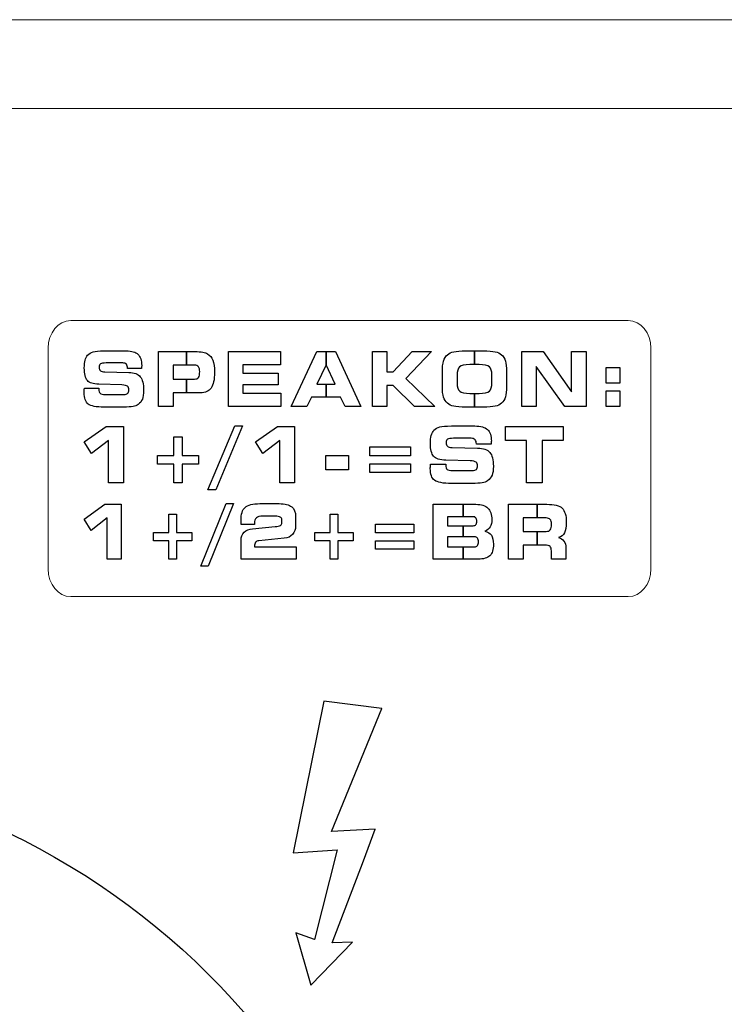
# Model space of a CAD drawing. Units: millimetres. Extents: x -2882 to -1255, y -603 to 544.
# Drawn here: x -2279 to -2268, y -183 to -167 of the extents above; entities that cross this region are included whole.
import ezdxf

# ---------------------------------------------------------------- set-up
doc = ezdxf.new("R2010")
doc.units = ezdxf.units.MM
doc.layers.add('AV sys', color=7, linetype='Continuous', plot=False)

# ---------------------------------------------------------------- blocks, each defined once
blk = doc.blocks.new('SA4004_b')
at = {"layer": 'AV sys', "lineweight": 0}
for p, q in [((607.332, 425.353), (606.817, 422.816)), ((608.303, 425.231), (607.332, 425.353)), ((607.462, 423.175), (608.303, 425.231)), ((608.189, 423.213), (607.462, 423.175)), ((607.996, 422.682), (608.189, 423.213)), ((606.817, 422.816), (607.553, 422.866)), ((607.553, 422.866), (607.173, 421.364)), ((607.473, 421.312), (607.996, 422.682)), ((607.173, 421.364), (606.861, 421.479)), ((606.861, 421.479), (607.115, 420.599)), ((607.115, 420.599), (607.81, 421.319)), ((607.81, 421.319), (607.473, 421.312))]:
    blk.add_line(p, q, dxfattribs=at)
for points in [[(328.194, 436.763), (328.194, 436.763), (752.254, 436.763), (752.254, 436.763)], [(328.194, 435.277), (328.194, 435.277), (752.254, 435.277), (752.254, 435.277)]]:
    blk.add_open_spline(points, degree=3, dxfattribs=at)
at = {"layer": 'AV sys', "lineweight": 9}
for points in [[(602.72, 431.266), (602.72, 431.52), (602.89, 431.728), (603.099, 431.728)], [(603.099, 431.728), (603.099, 431.728), (612.423, 431.728), (612.423, 431.728)], [(612.423, 431.728), (612.632, 431.728), (612.803, 431.52), (612.803, 431.266)], [(602.72, 427.568), (602.72, 427.568), (602.72, 431.266), (602.72, 431.266)], [(612.803, 431.266), (612.803, 431.266), (612.803, 427.568), (612.803, 427.568)], [(603.099, 427.106), (602.89, 427.106), (602.72, 427.314), (602.72, 427.568)], [(612.803, 427.568), (612.803, 427.314), (612.632, 427.106), (612.423, 427.106)], [(612.423, 427.106), (612.423, 427.106), (603.099, 427.106), (603.099, 427.106)]]:
    blk.add_open_spline(points, degree=3, dxfattribs=at)
at = {"layer": 'AV sys'}
for points in [[(603.381, 431.149), (603.405, 431.174), (603.435, 431.193), (603.472, 431.203)], [(603.472, 431.203), (603.509, 431.214), (603.571, 431.219), (603.655, 431.219)], [(603.655, 431.219), (603.655, 431.219), (604.026, 431.219), (604.026, 431.219)], [(604.026, 431.219), (604.117, 431.219), (604.184, 431.2), (604.224, 431.161)], [(604.566, 430.289), (604.566, 430.289), (604.566, 431.208), (604.566, 431.208)], [(604.566, 431.208), (604.566, 431.208), (605.032, 431.208), (605.032, 431.208)], [(605.032, 431.208), (605.032, 431.208), (605.032, 430.979), (605.032, 430.979)], [(605.032, 430.979), (605.032, 430.979), (605.032, 431.208), (605.032, 431.208)], [(605.032, 431.208), (605.032, 431.208), (605.176, 431.208), (605.176, 431.208)], [(605.176, 431.208), (605.23, 431.208), (605.273, 431.205), (605.305, 431.199)], [(605.305, 431.199), (605.338, 431.193), (605.365, 431.183), (605.387, 431.17)], [(605.736, 430.289), (605.736, 430.289), (605.736, 431.208), (605.736, 431.208)], [(605.736, 431.208), (605.736, 431.208), (606.605, 431.208), (606.605, 431.208)], [(606.605, 431.208), (606.605, 431.208), (606.605, 430.984), (606.605, 430.984)], [(606.783, 430.289), (606.783, 430.289), (607.217, 431.208), (607.217, 431.208)], [(607.217, 431.208), (607.217, 431.208), (607.37, 431.208), (607.37, 431.208)], [(607.37, 431.208), (607.37, 431.208), (607.37, 430.984), (607.37, 430.984)], [(607.37, 430.984), (607.37, 430.984), (607.37, 431.208), (607.37, 431.208)], [(607.37, 431.208), (607.37, 431.208), (607.527, 431.208), (607.527, 431.208)], [(607.527, 431.208), (607.527, 431.208), (607.953, 430.289), (607.953, 430.289)], [(608.146, 430.289), (608.146, 430.289), (608.146, 431.208), (608.146, 431.208)], [(608.146, 431.208), (608.146, 431.208), (608.388, 431.208), (608.388, 431.208)], [(608.388, 431.208), (608.388, 431.208), (608.388, 430.867), (608.388, 430.867)], [(608.49, 430.867), (608.49, 430.867), (608.809, 431.208), (608.809, 431.208)], [(609.131, 431.208), (609.131, 431.208), (608.701, 430.755), (608.701, 430.755)], [(608.809, 431.208), (608.809, 431.208), (609.131, 431.208), (609.131, 431.208)], [(609.4, 431.155), (609.427, 431.178), (609.462, 431.195), (609.507, 431.205)], [(609.507, 431.205), (609.551, 431.215), (609.618, 431.219), (609.708, 431.219)], [(609.708, 431.219), (609.708, 431.219), (609.852, 431.219), (609.852, 431.219)], [(609.852, 431.219), (609.852, 431.219), (609.852, 430.99), (609.852, 430.99)], [(609.852, 430.99), (609.852, 430.99), (609.852, 431.219), (609.852, 431.219)], [(609.852, 431.219), (609.852, 431.219), (609.994, 431.219), (609.994, 431.219)], [(609.994, 431.219), (610.085, 431.219), (610.152, 431.215), (610.197, 431.205)], [(610.197, 431.205), (610.242, 431.195), (610.277, 431.178), (610.303, 431.155)], [(610.643, 430.289), (610.643, 430.289), (610.643, 431.208), (610.643, 431.208)], [(610.643, 431.208), (610.643, 431.208), (611.002, 431.208), (611.002, 431.208)], [(611.002, 431.208), (611.002, 431.208), (611.476, 430.534), (611.476, 430.534)], [(611.476, 430.534), (611.476, 430.534), (611.476, 431.208), (611.476, 431.208)], [(611.476, 431.208), (611.476, 431.208), (611.718, 431.208), (611.718, 431.208)], [(611.718, 431.208), (611.718, 431.208), (611.718, 430.289), (611.718, 430.289)], [(603.338, 431.064), (603.348, 431.098), (603.362, 431.126), (603.381, 431.149)], [(605.387, 431.17), (605.428, 431.146), (605.457, 431.109), (605.475, 431.062)], [(609.314, 430.866), (609.314, 430.942), (609.321, 431.004), (609.334, 431.048)], [(609.334, 431.048), (609.348, 431.093), (609.37, 431.129), (609.4, 431.155)], [(610.303, 431.155), (610.333, 431.129), (610.355, 431.094), (610.369, 431.049)], [(610.369, 431.049), (610.382, 431.004), (610.389, 430.947), (610.389, 430.877)], [(603.594, 430.888), (603.607, 430.877), (603.632, 430.869), (603.669, 430.866)], [(603.688, 431.017), (603.642, 431.017), (603.611, 431.012), (603.596, 431.001)], [(603.669, 430.866), (603.669, 430.866), (604.069, 430.858), (604.069, 430.858)], [(603.968, 431.017), (603.968, 431.017), (603.688, 431.017), (603.688, 431.017)], [(604.029, 430.995), (604.015, 431.01), (603.995, 431.017), (603.968, 431.017)], [(604.049, 430.926), (604.049, 430.956), (604.042, 430.98), (604.029, 430.995)], [(604.049, 430.923), (604.049, 430.923), (604.049, 430.926), (604.049, 430.926)], [(604.283, 430.923), (604.283, 430.923), (604.049, 430.923), (604.049, 430.923)], [(604.069, 430.858), (604.16, 430.855), (604.224, 430.832), (604.261, 430.787)], [(604.284, 430.954), (604.284, 430.948), (604.284, 430.937), (604.283, 430.923)], [(605.032, 430.979), (605.032, 430.979), (604.809, 430.979), (604.809, 430.979)], [(604.809, 430.979), (604.809, 430.979), (604.809, 430.747), (604.809, 430.747)], [(605.167, 430.979), (605.167, 430.979), (605.032, 430.979), (605.032, 430.979)], [(605.234, 430.953), (605.22, 430.971), (605.198, 430.979), (605.167, 430.979)], [(606.605, 430.984), (606.605, 430.984), (605.979, 430.984), (605.979, 430.984)], [(605.979, 430.984), (605.979, 430.984), (605.979, 430.845), (605.979, 430.845)], [(607.368, 430.988), (607.368, 430.988), (607.217, 430.663), (607.217, 430.663)], [(607.37, 430.984), (607.37, 430.984), (607.368, 430.988), (607.368, 430.988)], [(607.523, 430.663), (607.523, 430.663), (607.37, 430.984), (607.37, 430.984)], [(608.388, 430.867), (608.388, 430.867), (608.49, 430.867), (608.49, 430.867)], [(609.314, 430.615), (609.314, 430.615), (609.314, 430.866), (609.314, 430.866)], [(609.602, 430.952), (609.575, 430.927), (609.561, 430.879), (609.561, 430.809)], [(609.774, 430.99), (609.686, 430.99), (609.629, 430.977), (609.602, 430.952)], [(609.852, 430.99), (609.852, 430.99), (609.774, 430.99), (609.774, 430.99)], [(609.929, 430.99), (609.929, 430.99), (609.852, 430.99), (609.852, 430.99)], [(610.101, 430.952), (610.072, 430.977), (610.015, 430.99), (609.929, 430.99)], [(610.143, 430.814), (610.143, 430.881), (610.129, 430.928), (610.101, 430.952)], [(610.389, 430.877), (610.389, 430.877), (610.389, 430.621), (610.389, 430.621)], [(611.362, 430.289), (611.362, 430.289), (610.885, 430.958), (610.885, 430.958)], [(610.885, 430.958), (610.885, 430.958), (610.885, 430.289), (610.885, 430.289)], [(612.054, 430.679), (612.054, 430.679), (612.054, 430.939), (612.054, 430.939)], [(612.054, 430.939), (612.054, 430.939), (612.285, 430.939), (612.285, 430.939)], [(612.285, 430.939), (612.285, 430.939), (612.285, 430.679), (612.285, 430.679)], [(603.569, 430.66), (603.474, 430.663), (603.409, 430.684), (603.376, 430.723)], [(604.809, 430.747), (604.809, 430.747), (605.032, 430.747), (605.032, 430.747)], [(605.032, 430.747), (605.032, 430.747), (605.032, 430.518), (605.032, 430.518)], [(605.032, 430.518), (605.032, 430.518), (605.032, 430.747), (605.032, 430.747)], [(605.032, 430.747), (605.032, 430.747), (605.167, 430.747), (605.167, 430.747)], [(605.167, 430.747), (605.2, 430.747), (605.222, 430.756), (605.235, 430.774)], [(605.979, 430.845), (605.979, 430.845), (606.569, 430.845), (606.569, 430.845)], [(606.569, 430.845), (606.569, 430.845), (606.569, 430.652), (606.569, 430.652)], [(608.701, 430.755), (608.701, 430.755), (609.188, 430.289), (609.188, 430.289)], [(609.561, 430.809), (609.561, 430.809), (609.561, 430.681), (609.561, 430.681)], [(610.143, 430.684), (610.143, 430.684), (610.143, 430.814), (610.143, 430.814)], [(603.324, 430.549), (603.324, 430.561), (603.325, 430.577), (603.326, 430.595)], [(603.326, 430.595), (603.326, 430.595), (603.566, 430.596), (603.566, 430.596)], [(603.566, 430.596), (603.566, 430.596), (603.566, 430.579), (603.566, 430.579)], [(603.566, 430.579), (603.566, 430.544), (603.573, 430.521), (603.588, 430.509)], [(603.951, 430.65), (603.951, 430.65), (603.569, 430.66), (603.569, 430.66)], [(604.046, 430.626), (604.031, 430.638), (604, 430.646), (603.951, 430.65)], [(605.448, 430.597), (605.411, 430.545), (605.35, 430.518), (605.263, 430.518)], [(606.569, 430.652), (606.569, 430.652), (605.979, 430.652), (605.979, 430.652)], [(605.979, 430.652), (605.979, 430.652), (605.979, 430.512), (605.979, 430.512)], [(607.217, 430.663), (607.217, 430.663), (607.37, 430.663), (607.37, 430.663)], [(607.37, 430.663), (607.37, 430.663), (607.37, 430.442), (607.37, 430.442)], [(607.37, 430.442), (607.37, 430.442), (607.37, 430.663), (607.37, 430.663)], [(607.37, 430.663), (607.37, 430.663), (607.523, 430.663), (607.523, 430.663)], [(608.49, 430.637), (608.49, 430.637), (608.388, 430.637), (608.388, 430.637)], [(608.388, 430.637), (608.388, 430.637), (608.388, 430.289), (608.388, 430.289)], [(608.85, 430.289), (608.85, 430.289), (608.49, 430.637), (608.49, 430.637)], [(609.334, 430.446), (609.321, 430.489), (609.314, 430.545), (609.314, 430.615)], [(609.561, 430.681), (609.561, 430.615), (609.575, 430.57), (609.604, 430.545)], [(609.604, 430.545), (609.633, 430.52), (609.69, 430.508), (609.775, 430.508)], [(609.929, 430.508), (610.015, 430.508), (610.072, 430.52), (610.101, 430.545)], [(610.101, 430.545), (610.129, 430.57), (610.143, 430.616), (610.143, 430.684)], [(610.389, 430.621), (610.389, 430.55), (610.382, 430.493), (610.369, 430.448)], [(612.285, 430.679), (612.285, 430.679), (612.054, 430.679), (612.054, 430.679)], [(612.054, 430.289), (612.054, 430.289), (612.054, 430.55), (612.054, 430.55)], [(612.054, 430.55), (612.054, 430.55), (612.285, 430.55), (612.285, 430.55)], [(612.285, 430.55), (612.285, 430.55), (612.285, 430.289), (612.285, 430.289)], [(603.588, 430.509), (603.602, 430.497), (603.633, 430.49), (603.68, 430.49)], [(603.68, 430.49), (603.68, 430.49), (603.985, 430.49), (603.985, 430.49)], [(603.985, 430.49), (604.015, 430.49), (604.036, 430.496), (604.049, 430.508)], [(604.296, 430.412), (604.283, 430.377), (604.259, 430.347), (604.227, 430.322)], [(605.032, 430.518), (605.032, 430.518), (604.809, 430.518), (604.809, 430.518)], [(604.809, 430.518), (604.809, 430.518), (604.809, 430.289), (604.809, 430.289)], [(605.263, 430.518), (605.263, 430.518), (605.032, 430.518), (605.032, 430.518)], [(605.979, 430.512), (605.979, 430.512), (606.615, 430.512), (606.615, 430.512)], [(606.615, 430.512), (606.615, 430.512), (606.615, 430.289), (606.615, 430.289)], [(607.125, 430.442), (607.125, 430.442), (607.048, 430.289), (607.048, 430.289)], [(607.37, 430.442), (607.37, 430.442), (607.125, 430.442), (607.125, 430.442)], [(607.61, 430.442), (607.61, 430.442), (607.37, 430.442), (607.37, 430.442)], [(607.687, 430.289), (607.687, 430.289), (607.61, 430.442), (607.61, 430.442)], [(609.4, 430.342), (609.37, 430.369), (609.348, 430.403), (609.334, 430.446)], [(609.775, 430.508), (609.775, 430.508), (609.852, 430.508), (609.852, 430.508)], [(609.852, 430.508), (609.852, 430.508), (609.852, 430.278), (609.852, 430.278)], [(609.852, 430.278), (609.852, 430.278), (609.852, 430.508), (609.852, 430.508)], [(609.852, 430.508), (609.852, 430.508), (609.929, 430.508), (609.929, 430.508)], [(610.369, 430.448), (610.355, 430.404), (610.333, 430.369), (610.303, 430.342)], [(603.657, 430.278), (603.524, 430.278), (603.435, 430.295), (603.39, 430.33)], [(603.981, 430.278), (603.981, 430.278), (603.657, 430.278), (603.657, 430.278)], [(604.14, 430.288), (604.103, 430.282), (604.05, 430.278), (603.981, 430.278)], [(604.227, 430.322), (604.206, 430.306), (604.177, 430.295), (604.14, 430.288)], [(604.809, 430.289), (604.809, 430.289), (604.566, 430.289), (604.566, 430.289)], [(606.615, 430.289), (606.615, 430.289), (605.736, 430.289), (605.736, 430.289)], [(607.048, 430.289), (607.048, 430.289), (606.783, 430.289), (606.783, 430.289)], [(607.953, 430.289), (607.953, 430.289), (607.687, 430.289), (607.687, 430.289)], [(608.388, 430.289), (608.388, 430.289), (608.146, 430.289), (608.146, 430.289)], [(609.188, 430.289), (609.188, 430.289), (608.85, 430.289), (608.85, 430.289)], [(609.505, 430.293), (609.462, 430.303), (609.428, 430.319), (609.4, 430.342)], [(609.709, 430.278), (609.616, 430.278), (609.549, 430.283), (609.505, 430.293)], [(609.852, 430.278), (609.852, 430.278), (609.709, 430.278), (609.709, 430.278)], [(609.994, 430.278), (609.994, 430.278), (609.852, 430.278), (609.852, 430.278)], [(610.198, 430.293), (610.154, 430.283), (610.086, 430.278), (609.994, 430.278)], [(610.303, 430.342), (610.277, 430.319), (610.241, 430.303), (610.198, 430.293)], [(610.885, 430.289), (610.885, 430.289), (610.643, 430.289), (610.643, 430.289)], [(611.718, 430.289), (611.718, 430.289), (611.362, 430.289), (611.362, 430.289)], [(612.285, 430.289), (612.285, 430.289), (612.054, 430.289), (612.054, 430.289)], [(603.323, 429.696), (603.323, 429.696), (603.692, 429.951), (603.692, 429.951)], [(603.692, 429.951), (603.692, 429.951), (603.978, 429.951), (603.978, 429.951)], [(603.978, 429.951), (603.978, 429.951), (603.978, 429.011), (603.978, 429.011)], [(605.394, 428.892), (605.394, 428.892), (605.842, 429.962), (605.842, 429.962)], [(605.971, 429.962), (605.971, 429.962), (605.523, 428.892), (605.523, 428.892)], [(605.842, 429.962), (605.842, 429.962), (605.971, 429.962), (605.971, 429.962)], [(606.188, 429.696), (606.188, 429.696), (606.557, 429.951), (606.557, 429.951)], [(606.557, 429.951), (606.557, 429.951), (606.843, 429.951), (606.843, 429.951)], [(606.843, 429.951), (606.843, 429.951), (606.843, 429.011), (606.843, 429.011)], [(609.129, 429.803), (609.138, 429.838), (609.153, 429.867), (609.174, 429.89)], [(609.174, 429.89), (609.199, 429.916), (609.231, 429.935), (609.271, 429.946)], [(609.271, 429.946), (609.31, 429.957), (609.375, 429.962), (609.465, 429.962)], [(609.465, 429.962), (609.465, 429.962), (609.858, 429.962), (609.858, 429.962)], [(609.858, 429.962), (609.956, 429.962), (610.026, 429.942), (610.069, 429.903)], [(610.371, 429.721), (610.371, 429.721), (610.371, 429.951), (610.371, 429.951)], [(610.371, 429.951), (610.371, 429.951), (611.335, 429.951), (611.335, 429.951)], [(611.335, 429.951), (611.335, 429.951), (611.335, 429.721), (611.335, 429.721)], [(603.731, 429.718), (603.731, 429.718), (603.445, 429.499), (603.445, 429.499)], [(603.731, 429.011), (603.731, 429.011), (603.731, 429.718), (603.731, 429.718)], [(604.825, 429.782), (604.825, 429.782), (604.96, 429.782), (604.96, 429.782)], [(604.825, 429.47), (604.825, 429.47), (604.825, 429.782), (604.825, 429.782)], [(604.96, 429.782), (604.96, 429.782), (604.96, 429.47), (604.96, 429.47)], [(606.596, 429.718), (606.596, 429.718), (606.31, 429.499), (606.31, 429.499)], [(606.596, 429.011), (606.596, 429.011), (606.596, 429.718), (606.596, 429.718)], [(609.5, 429.756), (609.451, 429.756), (609.418, 429.75), (609.402, 429.739)], [(609.798, 429.756), (609.798, 429.756), (609.5, 429.756), (609.5, 429.756)], [(609.861, 429.733), (609.847, 429.748), (609.826, 429.756), (609.798, 429.756)], [(609.883, 429.663), (609.883, 429.694), (609.876, 429.717), (609.861, 429.733)], [(610.724, 429.721), (610.724, 429.721), (610.371, 429.721), (610.371, 429.721)], [(610.724, 429.011), (610.724, 429.011), (610.724, 429.721), (610.724, 429.721)], [(611.335, 429.721), (611.335, 429.721), (610.982, 429.721), (610.982, 429.721)], [(610.982, 429.721), (610.982, 429.721), (610.982, 429.011), (610.982, 429.011)], [(603.445, 429.499), (603.445, 429.499), (603.323, 429.696), (603.323, 429.696)], [(606.31, 429.499), (606.31, 429.499), (606.188, 429.696), (606.188, 429.696)], [(608.103, 429.611), (608.103, 429.611), (608.783, 429.611), (608.783, 429.611)], [(608.103, 429.465), (608.103, 429.465), (608.103, 429.611), (608.103, 429.611)], [(608.783, 429.611), (608.783, 429.611), (608.783, 429.465), (608.783, 429.465)], [(609.4, 429.624), (609.414, 429.612), (609.441, 429.604), (609.479, 429.601)], [(609.479, 429.601), (609.479, 429.601), (609.904, 429.593), (609.904, 429.593)], [(609.883, 429.659), (609.883, 429.659), (609.883, 429.663), (609.883, 429.663)], [(610.131, 429.659), (610.131, 429.659), (609.883, 429.659), (609.883, 429.659)], [(609.904, 429.593), (610, 429.59), (610.069, 429.566), (610.108, 429.52)], [(610.133, 429.691), (610.133, 429.685), (610.132, 429.674), (610.131, 429.659)], [(604.552, 429.324), (604.552, 429.324), (604.552, 429.47), (604.552, 429.47)], [(604.552, 429.47), (604.552, 429.47), (604.825, 429.47), (604.825, 429.47)], [(604.96, 429.47), (604.96, 429.47), (605.233, 429.47), (605.233, 429.47)], [(605.233, 429.47), (605.233, 429.47), (605.233, 429.324), (605.233, 429.324)], [(607.364, 429.229), (607.364, 429.229), (607.364, 429.469), (607.364, 429.469)], [(607.364, 429.469), (607.364, 429.469), (607.746, 429.469), (607.746, 429.469)], [(607.746, 429.469), (607.746, 429.469), (607.746, 429.229), (607.746, 429.229)], [(608.783, 429.465), (608.783, 429.465), (608.103, 429.465), (608.103, 429.465)], [(609.374, 429.39), (609.272, 429.393), (609.204, 429.415), (609.168, 429.455)], [(609.779, 429.38), (609.779, 429.38), (609.374, 429.39), (609.374, 429.39)], [(609.88, 429.355), (609.865, 429.367), (609.831, 429.376), (609.779, 429.38)], [(604.825, 429.324), (604.825, 429.324), (604.552, 429.324), (604.552, 429.324)], [(604.825, 429.011), (604.825, 429.011), (604.825, 429.324), (604.825, 429.324)], [(605.233, 429.324), (605.233, 429.324), (604.96, 429.324), (604.96, 429.324)], [(604.96, 429.324), (604.96, 429.324), (604.96, 429.011), (604.96, 429.011)], [(607.746, 429.229), (607.746, 429.229), (607.364, 429.229), (607.364, 429.229)], [(608.103, 429.328), (608.103, 429.328), (608.783, 429.328), (608.783, 429.328)], [(608.103, 429.183), (608.103, 429.183), (608.103, 429.328), (608.103, 429.328)], [(608.783, 429.328), (608.783, 429.328), (608.783, 429.183), (608.783, 429.183)], [(609.114, 429.277), (609.114, 429.29), (609.115, 429.305), (609.116, 429.324)], [(609.116, 429.324), (609.116, 429.324), (609.37, 429.324), (609.37, 429.324)], [(609.37, 429.324), (609.37, 429.324), (609.37, 429.307), (609.37, 429.307)], [(609.37, 429.307), (609.37, 429.272), (609.378, 429.248), (609.394, 429.236)], [(609.394, 429.236), (609.409, 429.223), (609.442, 429.217), (609.491, 429.217)], [(609.491, 429.217), (609.491, 429.217), (609.815, 429.217), (609.815, 429.217)], [(609.815, 429.217), (609.847, 429.217), (609.87, 429.223), (609.883, 429.235)], [(608.783, 429.183), (608.783, 429.183), (608.103, 429.183), (608.103, 429.183)], [(609.467, 429), (609.326, 429), (609.232, 429.018), (609.184, 429.053)], [(610.072, 429.045), (610.05, 429.029), (610.018, 429.017), (609.98, 429.01)], [(610.146, 429.136), (610.131, 429.101), (610.107, 429.07), (610.072, 429.045)], [(603.978, 429.011), (603.978, 429.011), (603.731, 429.011), (603.731, 429.011)], [(604.96, 429.011), (604.96, 429.011), (604.825, 429.011), (604.825, 429.011)], [(605.523, 428.892), (605.523, 428.892), (605.394, 428.892), (605.394, 428.892)], [(606.843, 429.011), (606.843, 429.011), (606.596, 429.011), (606.596, 429.011)], [(609.811, 429), (609.811, 429), (609.467, 429), (609.467, 429)], [(609.98, 429.01), (609.941, 429.004), (609.884, 429), (609.811, 429)], [(610.982, 429.011), (610.982, 429.011), (610.724, 429.011), (610.724, 429.011)], [(603.323, 428.401), (603.323, 428.401), (603.671, 428.651), (603.671, 428.651)], [(603.671, 428.651), (603.671, 428.651), (603.94, 428.651), (603.94, 428.651)], [(603.94, 428.651), (603.94, 428.651), (603.94, 427.732), (603.94, 427.732)], [(605.274, 427.615), (605.274, 427.615), (605.696, 428.662), (605.696, 428.662)], [(605.818, 428.662), (605.818, 428.662), (605.395, 427.615), (605.395, 427.615)], [(605.696, 428.662), (605.696, 428.662), (605.818, 428.662), (605.818, 428.662)], [(605.947, 428.379), (605.947, 428.486), (605.969, 428.559), (606.014, 428.6)], [(606.014, 428.6), (606.059, 428.641), (606.142, 428.662), (606.263, 428.662)], [(606.263, 428.662), (606.263, 428.662), (606.586, 428.662), (606.586, 428.662)], [(606.586, 428.662), (606.681, 428.662), (606.751, 428.644), (606.794, 428.609)], [(606.794, 428.609), (606.838, 428.574), (606.859, 428.519), (606.859, 428.442)], [(609.16, 427.732), (609.16, 427.732), (609.16, 428.651), (609.16, 428.651)], [(609.16, 428.651), (609.16, 428.651), (609.661, 428.651), (609.661, 428.651)], [(609.661, 428.651), (609.661, 428.651), (609.661, 428.444), (609.661, 428.444)], [(609.661, 428.444), (609.661, 428.444), (609.661, 428.651), (609.661, 428.651)], [(609.661, 428.651), (609.661, 428.651), (609.877, 428.651), (609.877, 428.651)], [(609.877, 428.651), (609.966, 428.651), (610.032, 428.63), (610.076, 428.587)], [(610.422, 427.732), (610.422, 427.732), (610.422, 428.651), (610.422, 428.651)], [(610.422, 428.651), (610.422, 428.651), (610.903, 428.651), (610.903, 428.651)], [(610.903, 428.651), (610.903, 428.651), (610.903, 428.422), (610.903, 428.422)], [(610.903, 428.422), (610.903, 428.422), (610.903, 428.651), (610.903, 428.651)], [(610.903, 428.651), (610.903, 428.651), (611.061, 428.651), (611.061, 428.651)], [(611.061, 428.651), (611.187, 428.651), (611.273, 428.629), (611.319, 428.586)], [(603.438, 428.21), (603.438, 428.21), (603.323, 428.401), (603.323, 428.401)], [(603.707, 428.423), (603.707, 428.423), (603.438, 428.21), (603.438, 428.21)], [(603.707, 427.732), (603.707, 427.732), (603.707, 428.423), (603.707, 428.423)], [(604.738, 428.486), (604.738, 428.486), (604.865, 428.486), (604.865, 428.486)], [(604.738, 428.181), (604.738, 428.181), (604.738, 428.486), (604.738, 428.486)], [(604.865, 428.486), (604.865, 428.486), (604.865, 428.181), (604.865, 428.181)], [(606.314, 428.452), (606.261, 428.452), (606.225, 428.443), (606.203, 428.424)], [(606.521, 428.452), (606.521, 428.452), (606.314, 428.452), (606.314, 428.452)], [(606.603, 428.437), (606.585, 428.447), (606.558, 428.452), (606.521, 428.452)], [(606.63, 428.392), (606.63, 428.412), (606.621, 428.427), (606.603, 428.437)], [(606.63, 428.345), (606.63, 428.345), (606.63, 428.392), (606.63, 428.392)], [(606.859, 428.442), (606.859, 428.442), (606.859, 428.291), (606.859, 428.291)], [(607.437, 428.486), (607.437, 428.486), (607.564, 428.486), (607.564, 428.486)], [(607.437, 428.181), (607.437, 428.181), (607.437, 428.486), (607.437, 428.486)], [(607.564, 428.486), (607.564, 428.486), (607.564, 428.181), (607.564, 428.181)], [(609.661, 428.444), (609.661, 428.444), (609.403, 428.444), (609.403, 428.444)], [(609.403, 428.444), (609.403, 428.444), (609.403, 428.293), (609.403, 428.293)], [(609.83, 428.444), (609.83, 428.444), (609.661, 428.444), (609.661, 428.444)], [(609.875, 428.424), (609.864, 428.437), (609.848, 428.444), (609.83, 428.444)], [(610.903, 428.422), (610.903, 428.422), (610.666, 428.422), (610.666, 428.422)], [(610.666, 428.422), (610.666, 428.422), (610.666, 428.197), (610.666, 428.197)], [(611.052, 428.422), (611.052, 428.422), (610.903, 428.422), (610.903, 428.422)], [(611.119, 428.397), (611.105, 428.414), (611.083, 428.422), (611.052, 428.422)], [(605.947, 428.315), (605.947, 428.315), (605.947, 428.379), (605.947, 428.379)], [(606.172, 428.315), (606.172, 428.315), (605.947, 428.315), (605.947, 428.315)], [(605.999, 428.183), (606.035, 428.216), (606.082, 428.236), (606.141, 428.241)], [(606.141, 428.241), (606.141, 428.241), (606.515, 428.277), (606.515, 428.277)], [(606.173, 428.316), (606.173, 428.316), (606.173, 428.315), (606.172, 428.315)], [(606.515, 428.277), (606.559, 428.281), (606.589, 428.288), (606.605, 428.298)], [(606.605, 428.298), (606.622, 428.308), (606.63, 428.324), (606.63, 428.345)], [(606.859, 428.291), (606.859, 428.231), (606.842, 428.183), (606.809, 428.147)], [(608.198, 428.318), (608.198, 428.318), (608.838, 428.318), (608.838, 428.318)], [(608.198, 428.176), (608.198, 428.176), (608.198, 428.318), (608.198, 428.318)], [(608.838, 428.318), (608.838, 428.318), (608.838, 428.176), (608.838, 428.176)], [(609.403, 428.293), (609.403, 428.293), (609.661, 428.293), (609.661, 428.293)], [(609.661, 428.293), (609.661, 428.293), (609.661, 428.106), (609.661, 428.106)], [(609.661, 428.106), (609.661, 428.106), (609.661, 428.293), (609.661, 428.293)], [(609.661, 428.293), (609.661, 428.293), (609.83, 428.293), (609.83, 428.293)], [(609.83, 428.293), (609.85, 428.293), (609.866, 428.299), (609.876, 428.313)], [(610.113, 428.274), (610.094, 428.242), (610.065, 428.217), (610.024, 428.2)], [(611.052, 428.197), (611.084, 428.197), (611.108, 428.206), (611.12, 428.223)], [(604.481, 428.038), (604.481, 428.038), (604.481, 428.181), (604.481, 428.181)], [(604.481, 428.181), (604.481, 428.181), (604.738, 428.181), (604.738, 428.181)], [(604.865, 428.181), (604.865, 428.181), (605.122, 428.181), (605.122, 428.181)], [(605.122, 428.181), (605.122, 428.181), (605.122, 428.038), (605.122, 428.038)], [(605.947, 428.056), (605.947, 428.106), (605.965, 428.149), (605.999, 428.183)], [(605.947, 427.732), (605.947, 427.732), (605.947, 428.056), (605.947, 428.056)], [(606.669, 428.083), (606.669, 428.083), (606.243, 428.042), (606.243, 428.042)], [(606.809, 428.147), (606.776, 428.11), (606.729, 428.089), (606.669, 428.083)], [(607.18, 428.038), (607.18, 428.038), (607.18, 428.181), (607.18, 428.181)], [(607.18, 428.181), (607.18, 428.181), (607.437, 428.181), (607.437, 428.181)], [(607.564, 428.181), (607.564, 428.181), (607.821, 428.181), (607.821, 428.181)], [(607.821, 428.181), (607.821, 428.181), (607.821, 428.038), (607.821, 428.038)], [(608.838, 428.176), (608.838, 428.176), (608.198, 428.176), (608.198, 428.176)], [(609.661, 428.106), (609.661, 428.106), (609.403, 428.106), (609.403, 428.106)], [(609.403, 428.106), (609.403, 428.106), (609.403, 427.94), (609.403, 427.94)], [(609.852, 428.106), (609.852, 428.106), (609.661, 428.106), (609.661, 428.106)], [(609.9, 428.084), (609.888, 428.098), (609.872, 428.106), (609.852, 428.106)], [(610.024, 428.2), (610.074, 428.19), (610.111, 428.168), (610.134, 428.133)], [(610.666, 428.197), (610.666, 428.197), (610.903, 428.197), (610.903, 428.197)], [(610.903, 428.197), (610.903, 428.197), (610.903, 427.967), (610.903, 427.967)], [(610.903, 427.967), (610.903, 427.967), (610.903, 428.197), (610.903, 428.197)], [(610.903, 428.197), (610.903, 428.197), (611.052, 428.197), (611.052, 428.197)], [(611.357, 428.173), (611.337, 428.134), (611.302, 428.108), (611.255, 428.095)], [(611.255, 428.095), (611.297, 428.084), (611.328, 428.063), (611.349, 428.034)], [(604.738, 428.038), (604.738, 428.038), (604.481, 428.038), (604.481, 428.038)], [(604.738, 427.732), (604.738, 427.732), (604.738, 428.038), (604.738, 428.038)], [(605.122, 428.038), (605.122, 428.038), (604.865, 428.038), (604.865, 428.038)], [(604.865, 428.038), (604.865, 428.038), (604.865, 427.732), (604.865, 427.732)], [(606.19, 428.015), (606.178, 428), (606.172, 427.976), (606.172, 427.945)], [(606.172, 427.945), (606.172, 427.945), (606.172, 427.94), (606.172, 427.94)], [(606.172, 427.94), (606.172, 427.94), (606.867, 427.94), (606.867, 427.94)], [(606.243, 428.042), (606.219, 428.039), (606.201, 428.03), (606.19, 428.015)], [(606.867, 427.94), (606.867, 427.94), (606.867, 427.732), (606.867, 427.732)], [(607.437, 428.038), (607.437, 428.038), (607.18, 428.038), (607.18, 428.038)], [(607.437, 427.732), (607.437, 427.732), (607.437, 428.038), (607.437, 428.038)], [(607.821, 428.038), (607.821, 428.038), (607.564, 428.038), (607.564, 428.038)], [(607.564, 428.038), (607.564, 428.038), (607.564, 427.732), (607.564, 427.732)], [(608.198, 428.042), (608.198, 428.042), (608.838, 428.042), (608.838, 428.042)], [(608.198, 427.9), (608.198, 427.9), (608.198, 428.042), (608.198, 428.042)], [(608.838, 427.9), (608.838, 427.9), (608.198, 427.9), (608.198, 427.9)], [(608.838, 428.042), (608.838, 428.042), (608.838, 427.9), (608.838, 427.9)], [(609.403, 427.94), (609.403, 427.94), (609.661, 427.94), (609.661, 427.94)], [(609.661, 427.94), (609.661, 427.94), (609.661, 427.732), (609.661, 427.732)], [(609.661, 427.732), (609.661, 427.732), (609.661, 427.94), (609.661, 427.94)], [(609.661, 427.94), (609.661, 427.94), (609.852, 427.94), (609.852, 427.94)], [(609.852, 427.94), (609.873, 427.94), (609.89, 427.948), (609.901, 427.962)], [(610.903, 427.967), (610.903, 427.967), (610.666, 427.967), (610.666, 427.967)], [(610.666, 427.967), (610.666, 427.967), (610.666, 427.732), (610.666, 427.732)], [(611.028, 427.967), (611.028, 427.967), (610.903, 427.967), (610.903, 427.967)], [(611.116, 427.947), (611.101, 427.96), (611.072, 427.967), (611.028, 427.967)], [(611.138, 427.872), (611.138, 427.908), (611.131, 427.933), (611.116, 427.947)], [(611.349, 428.034), (611.37, 428.004), (611.381, 427.967), (611.381, 427.92)], [(611.381, 427.92), (611.381, 427.92), (611.381, 427.732), (611.381, 427.732)], [(603.94, 427.732), (603.94, 427.732), (603.707, 427.732), (603.707, 427.732)], [(604.865, 427.732), (604.865, 427.732), (604.738, 427.732), (604.738, 427.732)], [(606.867, 427.732), (606.867, 427.732), (605.947, 427.732), (605.947, 427.732)], [(607.564, 427.732), (607.564, 427.732), (607.437, 427.732), (607.437, 427.732)], [(609.661, 427.732), (609.661, 427.732), (609.16, 427.732), (609.16, 427.732)], [(609.914, 427.732), (609.914, 427.732), (609.661, 427.732), (609.661, 427.732)], [(610.109, 427.791), (610.068, 427.752), (610.004, 427.732), (609.914, 427.732)], [(610.666, 427.732), (610.666, 427.732), (610.422, 427.732), (610.422, 427.732)], [(611.138, 427.732), (611.138, 427.732), (611.138, 427.872), (611.138, 427.872)], [(611.381, 427.732), (611.381, 427.732), (611.138, 427.732), (611.138, 427.732)], [(605.395, 427.615), (605.395, 427.615), (605.274, 427.615), (605.274, 427.615)], [(607.332, 425.353), (607.332, 425.353), (606.817, 422.816), (606.817, 422.816)], [(608.303, 425.231), (608.303, 425.231), (607.332, 425.353), (607.332, 425.353)], [(607.462, 423.175), (607.462, 423.175), (608.303, 425.231), (608.303, 425.231)], [(608.189, 423.213), (608.189, 423.213), (607.462, 423.175), (607.462, 423.175)], [(607.996, 422.682), (607.996, 422.682), (608.189, 423.213), (608.189, 423.213)], [(606.817, 422.816), (606.817, 422.816), (607.553, 422.866), (607.553, 422.866)], [(607.553, 422.866), (607.553, 422.866), (607.173, 421.364), (607.173, 421.364)], [(607.473, 421.312), (607.473, 421.312), (607.996, 422.682), (607.996, 422.682)], [(607.173, 421.364), (607.173, 421.364), (606.861, 421.479), (606.861, 421.479)], [(606.861, 421.479), (606.861, 421.479), (607.115, 420.599), (607.115, 420.599)], [(607.115, 420.599), (607.115, 420.599), (607.81, 421.319), (607.81, 421.319)], [(607.81, 421.319), (607.81, 421.319), (607.473, 421.312), (607.473, 421.312)]]:
    blk.add_open_spline(points, degree=3, dxfattribs=at)
for points, knots in [([(603.376, 430.723), (603.342, 430.761), (603.325, 430.832), (603.325, 430.934), (603.325, 430.986), (603.33, 431.03), (603.338, 431.064)], [11, 11, 11, 11, 12, 12, 12, 13, 13, 13, 13]), ([(604.224, 431.161), (604.265, 431.123), (604.285, 431.06), (604.285, 430.973), (604.285, 430.967), (604.284, 430.961), (604.284, 430.954)], [18, 18, 18, 18, 19, 19, 19, 20, 20, 20, 20]), ([(605.475, 431.062), (605.493, 431.014), (605.502, 430.948), (605.502, 430.863), (605.502, 430.737), (605.484, 430.649), (605.448, 430.597)], [12, 12, 12, 12, 13, 13, 13, 14, 14, 14, 14]), ([(603.596, 431.001), (603.581, 430.991), (603.573, 430.972), (603.573, 430.945), (603.573, 430.919), (603.58, 430.9), (603.594, 430.888)], [27, 27, 27, 27, 28, 28, 28, 29, 29, 29, 29]), ([(605.235, 430.774), (605.249, 430.792), (605.255, 430.825), (605.255, 430.872), (605.255, 430.909), (605.248, 430.936), (605.234, 430.953)], [3, 3, 3, 3, 4, 4, 4, 5, 5, 5, 5]), ([(604.261, 430.787), (604.298, 430.743), (604.317, 430.667), (604.317, 430.56), (604.317, 430.496), (604.31, 430.447), (604.296, 430.412)], [32, 32, 32, 32, 33, 33, 33, 34, 34, 34, 34]), ([(603.39, 430.33), (603.346, 430.364), (603.323, 430.428), (603.323, 430.522), (603.323, 430.528), (603.323, 430.536), (603.324, 430.549)], [39, 39, 39, 39, 40, 40, 40, 41, 41, 41, 41]), ([(604.049, 430.508), (604.062, 430.52), (604.069, 430.539), (604.069, 430.566), (604.069, 430.594), (604.061, 430.614), (604.046, 430.626)], [6, 6, 6, 6, 7, 7, 7, 8, 8, 8, 8]), ([(610.069, 429.903), (610.112, 429.863), (610.134, 429.799), (610.134, 429.71), (610.134, 429.705), (610.133, 429.698), (610.133, 429.691)], [18, 18, 18, 18, 19, 19, 19, 20, 20, 20, 20]), ([(609.168, 429.455), (609.133, 429.494), (609.115, 429.566), (609.115, 429.67), (609.115, 429.724), (609.12, 429.768), (609.129, 429.803)], [11, 11, 11, 11, 12, 12, 12, 13, 13, 13, 13]), ([(609.402, 429.739), (609.386, 429.728), (609.378, 429.709), (609.378, 429.682), (609.378, 429.655), (609.386, 429.636), (609.4, 429.624)], [27, 27, 27, 27, 28, 28, 28, 29, 29, 29, 29]), ([(610.108, 429.52), (610.148, 429.475), (610.168, 429.398), (610.168, 429.288), (610.168, 429.222), (610.16, 429.172), (610.146, 429.136)], [32, 32, 32, 32, 33, 33, 33, 34, 34, 34, 34]), ([(609.184, 429.053), (609.136, 429.088), (609.113, 429.153), (609.113, 429.249), (609.113, 429.255), (609.113, 429.264), (609.114, 429.277)], [39, 39, 39, 39, 40, 40, 40, 41, 41, 41, 41]), ([(609.883, 429.235), (609.897, 429.247), (609.904, 429.267), (609.904, 429.295), (609.904, 429.323), (609.896, 429.343), (609.88, 429.355)], [6, 6, 6, 6, 7, 7, 7, 8, 8, 8, 8]), ([(610.076, 428.587), (610.12, 428.545), (610.142, 428.48), (610.142, 428.394), (610.142, 428.345), (610.132, 428.305), (610.113, 428.274)], [17, 17, 17, 17, 18, 18, 18, 19, 19, 19, 19]), ([(611.319, 428.586), (611.364, 428.542), (611.387, 428.464), (611.387, 428.35), (611.387, 428.27), (611.377, 428.211), (611.357, 428.173)], [10, 10, 10, 10, 11, 11, 11, 12, 12, 12, 12]), ([(606.203, 428.424), (606.183, 428.406), (606.172, 428.374), (606.172, 428.33), (606.172, 428.329), (606.173, 428.327), (606.173, 428.325)], [12, 12, 12, 12, 13, 13, 13, 14, 14, 14, 14]), ([(609.876, 428.313), (609.887, 428.325), (609.892, 428.344), (609.892, 428.369), (609.892, 428.391), (609.886, 428.409), (609.875, 428.424)], [10, 10, 10, 10, 11, 11, 11, 12, 12, 12, 12]), ([(611.12, 428.223), (611.133, 428.241), (611.14, 428.272), (611.14, 428.318), (611.14, 428.355), (611.133, 428.381), (611.119, 428.397)], [3, 3, 3, 3, 4, 4, 4, 5, 5, 5, 5]), ([(606.173, 428.325), (606.173, 428.323), (606.173, 428.321), (606.173, 428.319), (606.173, 428.318), (606.173, 428.317), (606.173, 428.316)], [14, 14, 14, 14, 15, 15, 15, 16, 16, 16, 16]), ([(609.901, 427.962), (609.913, 427.977), (609.918, 427.998), (609.918, 428.025), (609.918, 428.049), (609.912, 428.069), (609.9, 428.084)], [3, 3, 3, 3, 4, 4, 4, 5, 5, 5, 5]), ([(610.134, 428.133), (610.158, 428.098), (610.169, 428.047), (610.169, 427.981), (610.169, 427.894), (610.149, 427.831), (610.109, 427.791)], [21, 21, 21, 21, 22, 22, 22, 23, 23, 23, 23]), ([(596.723, 400.004), (603.495, 400.004), (608.985, 405.456), (608.985, 412.182), (608.985, 418.907), (603.495, 424.359), (596.723, 424.359), (589.951, 424.359), (584.461, 418.907), (584.461, 412.182), (584.461, 405.456), (589.951, 400.004), (596.723, 400.004)], [0, 0, 0, 0, 1, 1, 1, 2, 2, 2, 3, 3, 3, 4, 4, 4, 4]), ([(598.647, 403.02), (602.928, 403.902), (606.145, 407.669), (606.145, 412.181), (606.145, 416.055), (603.775, 419.378), (600.396, 420.8)], [0, 0, 0, 0, 1, 1, 1, 2, 2, 2, 2])]:
    blk.add_open_spline(points, degree=3, knots=knots, dxfattribs=at)

msp = doc.modelspace()

# ---------------------------------------------------------------- block references
at = {"layer": 'AV sys'}
msp.add_blockref('SA4004_b', (-2881.704, -603.475), dxfattribs=at)

doc.saveas('drawing.dxf')
